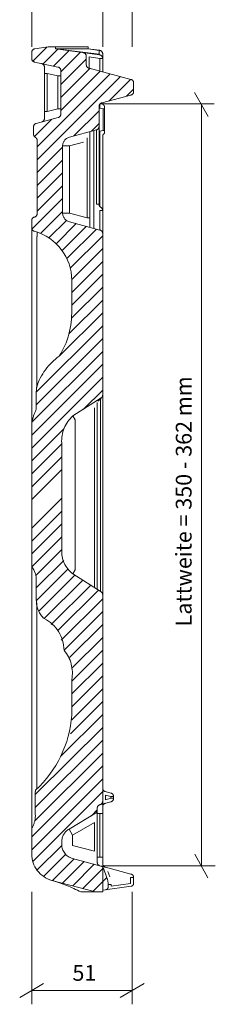
# Model space of a CAD drawing. Extents: x 1.238 to 1.753, y 0.118 to 0.892.
# Drawn here: x 1.238 to 1.337, y 0.118 to 0.618 of the extents above; entities that cross this region are included whole.
import ezdxf

# ---------------------------------------------------------------- set-up
doc = ezdxf.new("R2010")
doc.units = 0
for name, pattern in [('_DASH', [7, 5, -2]), ('_DOT', [4, 2, -2]), ('_SOLID', [5, 5, 0])]:
    doc.linetypes.add(name, pattern=pattern)
doc.layers.add('SEMA2D', color=7, linetype='Continuous')
doc.layers.add('SEMATEXT', color=7, linetype='Continuous')

msp = doc.modelspace()

# ---------------------------------------------------------------- linework, layer by layer
at = {"layer": 'SEMA2D', "color": 7, "linetype": '_DOT', "lineweight": 9}
for p, q in [((1.24408364295959, 0.604096412658691), (1.24408364295959, 0.65409642457962)), ((1.24408364295959, 0.65409642457962), (1.24408364295959, 0.604096412658691)), ((1.28008365631104, 0.604096412658691), (1.28008365631104, 0.65409642457962)), ((1.29508364200592, 0.604096412658691), (1.29508364200592, 0.65409642457962)), ((1.28008365631104, 0.604096412658691), (1.28008365631104, 0.604096412658691)), ((1.29508364200592, 0.604096412658691), (1.29508364200592, 0.604096412658691)), ((1.33009994029999, 0.575123190879822), (1.27871537208557, 0.575123190879822)), ((1.33009994029999, 0.188534215092659), (1.28009986877441, 0.188534215092659)), ((1.24408662319183, 0.175176426768303), (1.24408662319183, 0.125176429748535)), ((1.24408662319183, 0.175176426768303), (1.24408662319183, 0.175176426768303)), ((1.29508662223816, 0.175176426768303), (1.29508662223816, 0.125176429748535)), ((1.29508662223816, 0.175176426768303), (1.29508662223816, 0.175176426768303))]:
    msp.add_line(p, q, dxfattribs=at)
at = {"layer": 'SEMA2D', "color": 7, "linetype": '_SOLID', "lineweight": 9}
for p, q in [((1.24408662319183, 0.601324260234833), (1.24408662319183, 0.598207294940948)), ((1.24467790126801, 0.596853792667389), (1.25184309482574, 0.604019045829773)), ((1.24567568302155, 0.603152275085449), (1.25239360332489, 0.604096412658691)), ((1.24984014034271, 0.595489501953125), (1.25734674930573, 0.602996170520782)), ((1.25239360332489, 0.604096412658691), (1.27269959449768, 0.604096412658691)), ((1.25522267818451, 0.594345390796661), (1.26306915283203, 0.602191925048828)), ((1.25608563423157, 0.604096412658691), (1.25608563423157, 0.603173434734344)), ((1.27828180789948, 0.600318670272827), (1.25608563423157, 0.603173434734344)), ((1.25608563423157, 0.603173434734344), (1.27269959449768, 0.603173434734344)), ((1.25608563423157, 0.603173434734344), (1.27849459648132, 0.600024044513702)), ((1.25885462760925, 0.591450810432434), (1.26879155635834, 0.601387739181519)), ((1.27269959449768, 0.603173434734344), (1.27269959449768, 0.604096412658691)), ((1.27828180789948, 0.6022669672966), (1.27269959449768, 0.603173434734344)), ((1.27849459648132, 0.602358996868134), (1.27269959449768, 0.603173434734344)), ((1.27828180789948, 0.600318670272827), (1.27828180789948, 0.6022669672966)), ((1.28008365631104, 0.591403961181641), (1.28008365631104, 0.600530982017517)), ((1.24554884433746, 0.596401631832123), (1.25739240646362, 0.593884170055389)), ((1.25885462760925, 0.584924221038818), (1.27177667617798, 0.597846210002899)), ((1.27177667617798, 0.599363505840302), (1.27177667617798, 0.59504634141922)), ((1.27314484119415, 0.598978936672211), (1.27871537208557, 0.598196029663086)), ((1.27314484119415, 0.593263208866119), (1.27314484119415, 0.598978936672211)), ((1.28008365631104, 0.598196029663086), (1.27871537208557, 0.598196029663086)), ((1.27871537208557, 0.598196029663086), (1.27871537208557, 0.591770589351654)), ((1.24685561656952, 0.553345441818237), (1.2838933467865, 0.590383172035217)), ((1.2505476474762, 0.567769289016724), (1.2505476474762, 0.59384423494339)), ((1.2505476474762, 0.590514123439789), (1.25200986862183, 0.590514123439789)), ((1.25739240646362, 0.589370012283325), (1.25200986862183, 0.590514123439789)), ((1.25200986862183, 0.571265339851379), (1.25200986862183, 0.590514123439789)), ((1.25885462760925, 0.578397631645203), (1.27359867095947, 0.593141615390778)), ((1.25885462760925, 0.592078506946564), (1.25885462760925, 0.569995164871216)), ((1.25885462760925, 0.571871042251587), (1.27874600887299, 0.59176242351532)), ((1.29440641403198, 0.587566196918488), (1.27314484119415, 0.593263208866119)), ((1.24685561656952, 0.546818852424622), (1.28904068470001, 0.589003920555115)), ((1.25885462760925, 0.589370012283325), (1.25739240646362, 0.589370012283325)), ((1.25739240646362, 0.57270759344101), (1.25739240646362, 0.589370012283325)), ((1.28319215774536, 0.576628684997559), (1.29418814182281, 0.587624728679657)), ((1.29577469825745, 0.585783123970032), (1.29577469825745, 0.581416666507721)), ((1.29210758209229, 0.579017639160156), (1.29577469825745, 0.582684636116028)), ((1.32665550708771, 0.581002354621887), (1.33362221717834, 0.568743705749512)), ((1.27871537208557, 0.575123190879822), (1.27871537208557, 0.572955727577209)), ((1.27960586547852, 0.575667798519135), (1.29440641403198, 0.579633593559265)), ((1.28008365631104, 0.575795829296112), (1.28008365631104, 0.575291812419891)), ((1.32365548610687, 0.575202345848084), (1.33665549755096, 0.575202345848084)), ((1.33009994029999, 0.188534215092659), (1.33009994029999, 0.575123190879822)), ((1.2505476474762, 0.571265339851379), (1.25200986862183, 0.571265339851379)), ((1.25739240646362, 0.57270759344101), (1.25200986862183, 0.571265339851379)), ((1.25885462760925, 0.57270759344101), (1.25739240646362, 0.57270759344101)), ((1.26543986797333, 0.55887645483017), (1.27823770046234, 0.571674227714539)), ((1.27823770046234, 0.524288892745972), (1.27823770046234, 0.573884665966034)), ((1.28032255172729, 0.572729825973511), (1.27871537208557, 0.572955727577209)), ((1.28032255172729, 0.561622977256775), (1.28032255172729, 0.572729825973511)), ((1.28032255172729, 0.572729825973511), (1.28100669384003, 0.572729825973511)), ((1.28100669384003, 0.560588777065277), (1.28100669384003, 0.573764085769653)), ((1.24552726745605, 0.558543682098389), (1.25435721874237, 0.56737357378006)), ((1.25748646259308, 0.56821209192276), (1.246377825737, 0.565235555171967)), ((1.27435529232025, 0.561265349388123), (1.27823770046234, 0.565147638320923)), ((1.24500966072083, 0.563452422618866), (1.24500966072083, 0.559824407100678)), ((1.27686941623688, 0.561939001083374), (1.26319825649261, 0.558275818824768)), ((1.27362263202667, 0.512514889240265), (1.27362263202667, 0.561069011688232)), ((1.27567493915558, 0.561618983745575), (1.27567493915558, 0.511964976787567)), ((1.27686941623688, 0.524288892745972), (1.27686941623688, 0.561939001083374)), ((1.28032255172729, 0.561622977256775), (1.27871537208557, 0.561397135257721)), ((1.27871537208557, 0.523050129413605), (1.27871537208557, 0.561397135257721)), ((1.28032255172729, 0.561622977256775), (1.28100669384003, 0.561622977256775)), ((1.24685561656952, 0.556627035140991), (1.24685561656952, 0.519492864608765)), ((1.26319825649261, 0.553818047046661), (1.2704085111618, 0.555750072002411)), ((1.2722544670105, 0.51733922958374), (1.2722544670105, 0.557966351509094)), ((1.28008365631104, 0.323923885822296), (1.28008365631104, 0.559061050415039)), ((1.24685561656952, 0.540292263031006), (1.25977766513824, 0.553214251995087)), ((1.25977766513824, 0.553818047046661), (1.26319825649261, 0.553818047046661)), ((1.25977766513824, 0.553818047046661), (1.25977766513824, 0.519765853881836)), ((1.26319825649261, 0.553818047046661), (1.26319825649261, 0.519765853881836)), ((1.24685561656952, 0.53376567363739), (1.25977766513824, 0.546687662601471)), ((1.24685561656952, 0.527239084243774), (1.25977766513824, 0.540161073207855)), ((1.24685561656952, 0.520712494850159), (1.25977766513824, 0.533634483814239)), ((1.24423503875732, 0.511565327644348), (1.25977766513824, 0.527107894420624)), ((1.24860203266144, 0.509405672550201), (1.25977766513824, 0.520581305027008)), ((1.25977766513824, 0.519765853881836), (1.26319825649261, 0.519765853881836)), ((1.2722544670105, 0.51733922958374), (1.26319825649261, 0.519765853881836)), ((1.27686941623688, 0.524288892745972), (1.27823770046234, 0.524288892745972)), ((1.27871537208557, 0.511150240898132), (1.27871537208557, 0.52109158039093)), ((1.27871537208557, 0.521091520786285), (1.28008365631104, 0.521091520786285)), ((1.24408662319183, 0.194488167762756), (1.24408662319183, 0.515917956829071)), ((1.25284838676453, 0.507125377655029), (1.26172506809235, 0.516002058982849)), ((1.26319825649261, 0.515308082103729), (1.27871537208557, 0.511150240898132)), ((1.2722544670105, 0.51733922958374), (1.27362263202667, 0.51733922958374)), ((1.24682307243347, 0.510080814361572), (1.24682307243347, 0.507927060127258)), ((1.25646877288818, 0.504219174385071), (1.26663637161255, 0.514386832714081)), ((1.25950121879578, 0.500725090503693), (1.27178370952606, 0.513007581233978)), ((1.26192307472229, 0.496620357036591), (1.27693116664886, 0.511628389358521)), ((1.24662494659424, 0.507927060127258), (1.24662494659424, 0.431409001350403)), ((1.26363372802734, 0.491804331541061), (1.28008365631104, 0.508254289627075)), ((1.2643848657608, 0.486028969287872), (1.28008365631104, 0.501727700233459)), ((1.26439261436462, 0.479510098695755), (1.28008365631104, 0.495201110839844)), ((1.26439261436462, 0.472983509302139), (1.28008365631104, 0.488674521446228)), ((1.26439261436462, 0.485601633787155), (1.26439261436462, 0.470451653003693)), ((1.26429378986359, 0.466358035802841), (1.28008365631104, 0.48214790225029)), ((1.26299226284027, 0.458529978990555), (1.28008365631104, 0.475621312856674)), ((1.25809788703918, 0.447108924388886), (1.28008365631104, 0.469094723463058)), ((1.24641668796539, 0.428901135921478), (1.28008365631104, 0.462568134069443)), ((1.24639415740967, 0.42235204577446), (1.28008365631104, 0.456041544675827)), ((1.24422633647919, 0.413657575845718), (1.28008365631104, 0.449514925479889)), ((1.24408662319183, 0.406991332769394), (1.28008365631104, 0.442988336086273)), ((1.24408662319183, 0.400464743375778), (1.28008365631104, 0.436461746692657)), ((1.27037978172302, 0.420231252908707), (1.28008365631104, 0.429935157299042)), ((1.24639415740967, 0.427865862846375), (1.24639415740967, 0.420029193162918)), ((1.2792637348175, 0.425898760557175), (1.26494705677032, 0.416765511035919)), ((1.27765607833862, 0.424341320991516), (1.27935671806335, 0.425652623176575)), ((1.27897608280182, 0.425361603498459), (1.27897608280182, 0.327776253223419)), ((1.27594637870789, 0.420822083950043), (1.27594637870789, 0.367409825325012)), ((1.27731466293335, 0.42354616522789), (1.27731466293335, 0.328773528337479)), ((1.26494705677032, 0.416765511035919), (1.26615726947784, 0.414783120155334)), ((1.26615726947784, 0.414783120155334), (1.26615726947784, 0.367342293262482)), ((1.24408662319183, 0.393938153982162), (1.26039373874664, 0.410245180130005)), ((1.24408662319183, 0.387411564588547), (1.25931620597839, 0.40264105796814)), ((1.25931620597839, 0.403094679117203), (1.25931620597839, 0.348964482545853)), ((1.24408662319183, 0.380884945392609), (1.25931620597839, 0.396114468574524)), ((1.24408662319183, 0.374358355998993), (1.25931620597839, 0.389587849378586)), ((1.24408662319183, 0.359799772500992), (1.25931620597839, 0.375029265880585)), ((1.24408662319183, 0.353273183107376), (1.25931620597839, 0.368502676486969)), ((1.26615726947784, 0.36747732758522), (1.26615726947784, 0.338645726442337)), ((1.27594637870789, 0.367409825325012), (1.27594637870789, 0.329646378755569)), ((1.24408662319183, 0.346746563911438), (1.25931620597839, 0.361976087093353)), ((1.24411773681641, 0.340251117944717), (1.25931620597839, 0.355449467897415)), ((1.24619567394257, 0.335802465677261), (1.25935781002045, 0.348964482545853)), ((1.24639415740967, 0.329474300146103), (1.26032376289368, 0.343403875827789)), ((1.24650931358337, 0.323062866926193), (1.26245248317719, 0.339006066322327)), ((1.247642993927, 0.317669957876205), (1.26599311828613, 0.336020052433014)), ((1.26494705677032, 0.336663335561752), (1.26615726947784, 0.338645726442337)), ((1.2792637348175, 0.327530086040497), (1.26494705677032, 0.336663335561752)), ((1.24639415740967, 0.333399653434753), (1.24639415740967, 0.323062866926193)), ((1.25044369697571, 0.313944041728973), (1.27002000808716, 0.333520323038101)), ((1.253990650177, 0.310964375734329), (1.27400600910187, 0.330979704856873)), ((1.25736474990845, 0.307811945676804), (1.27795279026031, 0.328399956226349)), ((1.28008365631104, 0.325995564460754), (1.28008365631104, 0.213259011507034)), ((1.24662494659424, 0.322019845247269), (1.24662494659424, 0.227381110191345)), ((1.25903069972992, 0.302951246500015), (1.28008365631104, 0.324004203081131)), ((1.26051092147827, 0.297904908657074), (1.28008365631104, 0.317477613687515)), ((1.26327347755432, 0.294140845537186), (1.28008365631104, 0.3109510242939)), ((1.26419842243195, 0.288539230823517), (1.28008365631104, 0.304424434900284)), ((1.26439261436462, 0.282206833362579), (1.28008365631104, 0.297897845506668)), ((1.26439261436462, 0.275680243968964), (1.28008365631104, 0.29137122631073)), ((1.26439261436462, 0.269153654575348), (1.28008365631104, 0.284844636917114)), ((1.26439261436462, 0.282977193593979), (1.26439261436462, 0.264897644519806)), ((1.26436328887939, 0.262597680091858), (1.28008365631104, 0.278318047523499)), ((1.26368927955627, 0.2553970515728), (1.28008365631104, 0.271791458129883)), ((1.25877165794373, 0.243952855467796), (1.28008365631104, 0.265264868736267)), ((1.24593269824982, 0.224587261676788), (1.28008365631104, 0.258738249540329)), ((1.24593269824982, 0.218060672283173), (1.28008365631104, 0.252211660146713)), ((1.24565255641937, 0.21125403046608), (1.28008365631104, 0.245685070753098)), ((1.24408662319183, 0.203161478042603), (1.28008365631104, 0.239158466458321)), ((1.24408662319183, 0.196634873747826), (1.28008365631104, 0.232631877064705)), ((1.24462330341339, 0.190644979476929), (1.28008365631104, 0.226105287671089)), ((1.24593269824982, 0.226039871573448), (1.24593269824982, 0.214475199580193)), ((1.28008365631104, 0.226502329111099), (1.28425347805023, 0.225385040044785)), ((1.27868282794952, 0.219467177987099), (1.28425347805023, 0.220959812402725)), ((1.28145182132721, 0.224352613091469), (1.28145182132721, 0.221992239356041)), ((1.28145182132721, 0.224352613091469), (1.28425347805023, 0.223601937294006)), ((1.28145182132721, 0.221992239356041), (1.28425347805023, 0.222742915153503)), ((1.28425347805023, 0.222742915153503), (1.28425347805023, 0.223601937294006)), ((1.28562164306641, 0.223601937294006), (1.28425347805023, 0.223601937294006)), ((1.28425347805023, 0.222742915153503), (1.28562164306641, 0.222742915153503)), ((1.28562164306641, 0.222742915153503), (1.28562164306641, 0.223601937294006)), ((1.26301181316376, 0.207108780741692), (1.27644073963165, 0.215126425027847)), ((1.27433466911316, 0.213829770684242), (1.27731466293335, 0.216809689998627)), ((1.27677094936371, 0.215388685464859), (1.27731466293335, 0.215534374117851)), ((1.27731466293335, 0.190256863832474), (1.27731466293335, 0.217684090137482)), ((1.27731466293335, 0.215009436011314), (1.27868282794952, 0.215009436011314)), ((1.27868282794952, 0.215009436011314), (1.27868282794952, 0.19293150305748)), ((1.27871537208557, 0.192922785878181), (1.27871537208557, 0.215018153190613)), ((1.27871537208557, 0.215018153190613), (1.28008365631104, 0.215018153190613)), ((1.28008365631104, 0.18951490521431), (1.28008365631104, 0.218426033854485)), ((1.26478898525238, 0.204026475548744), (1.27594637870789, 0.210457995533943)), ((1.27594637870789, 0.195953905582428), (1.27594637870789, 0.210457995533943)), ((1.26301181316376, 0.207108780741692), (1.26478898525238, 0.204026475548744)), ((1.25931620597839, 0.200711935758591), (1.25931620597839, 0.199329003691673)), ((1.26478898525238, 0.19884280860424), (1.26478898525238, 0.204026475548744)), ((1.24677193164825, 0.186266928911209), (1.25933504104614, 0.19883006811142)), ((1.26478898525238, 0.19884280860424), (1.27594637870789, 0.195953905582428)), ((1.25008451938629, 0.183052912354469), (1.26131236553192, 0.194280818104744)), ((1.25457918643951, 0.181021049618721), (1.26555073261261, 0.191992521286011)), ((1.25972652435303, 0.17964181303978), (1.27069807052612, 0.190613284707069)), ((1.27916634082794, 0.188344195485115), (1.26478898525238, 0.192196607589722)), ((1.27731466293335, 0.19293150305748), (1.27868282794952, 0.19293150305748)), ((1.27871537208557, 0.192922785878181), (1.28008365631104, 0.192922785878181)), ((1.33345544338226, 0.182302355766296), (1.32680058479309, 0.194391697645187)), ((1.26487398147583, 0.178262591362), (1.27584540843964, 0.189234063029289)), ((1.27002131938934, 0.176883354783058), (1.28039658069611, 0.187258675694466)), ((1.28226494789124, 0.182281568646431), (1.28041708469391, 0.187209278345108)), ((1.28145182132721, 0.187731802463531), (1.29440641403198, 0.184260651469231)), ((1.282710313797, 0.18549644947052), (1.28367292881012, 0.182929754257202)), ((1.32335543632507, 0.188502356410027), (1.33715546131134, 0.188502356410027)), ((1.25434827804565, 0.181082919239998), (1.27639162540436, 0.175176426768303)), ((1.27516865730286, 0.175504118204117), (1.28217804431915, 0.182513475418091)), ((1.29424917697906, 0.182462960481644), (1.29424917697906, 0.179454579949379)), ((1.29424917697906, 0.182462960481644), (1.29577469825745, 0.182462960481644)), ((1.29577469825745, 0.179508179426193), (1.29577469825745, 0.182477548718452)), ((1.26900768280029, 0.175176426768303), (1.28008365631104, 0.175176426768303)), ((1.29458284378052, 0.17813715338707), (1.28008365631104, 0.176099419593811)), ((1.28008365631104, 0.176099419593811), (1.28008365631104, 0.175176426768303)), ((1.28285264968872, 0.177692115306854), (1.28285264968872, 0.17904070019722)), ((1.28285264968872, 0.17904070019722), (1.28437805175781, 0.17904070019722)), ((1.29424917697906, 0.179454579949379), (1.28437805175781, 0.178067281842232)), ((1.28437805175781, 0.17904070019722), (1.28437805175781, 0.178067281842232)), ((1.24408662319183, 0.125176429748535), (1.24408662319183, 0.132176429033279)), ((1.29508662223816, 0.125176429748535), (1.29508662223816, 0.132176429033279)), ((1.24408662319183, 0.125176429748535), (1.23802447319031, 0.121676422655582)), ((1.24408662319183, 0.125176429748535), (1.25014877319336, 0.128676429390907)), ((1.24408662319183, 0.125176429748535), (1.29508662223816, 0.125176429748535)), ((1.24408662319183, 0.125176429748535), (1.24408662319183, 0.11817642301321)), ((1.29508662223816, 0.125176429748535), (1.28902447223663, 0.121676422655582)), ((1.29508662223816, 0.125176429748535), (1.30114877223969, 0.128676429390907)), ((1.29508662223816, 0.125176429748535), (1.29508662223816, 0.11817642301321))]:
    msp.add_line(p, q, dxfattribs=at)
at = {"layer": 'SEMA2D', "color": 7, "linetype": '_DASH', "lineweight": 9}
for p, q in [((1.28008365631104, 0.218426033854485), (1.28008365631104, 0.221259012818336)), ((1.28008365631104, 0.176099419593811), (1.28008365631104, 0.18951490521431))]:
    msp.add_line(p, q, dxfattribs=at)
at = {"layer": 'SEMA2D', "color": 7, "linetype": '_SOLID', "lineweight": 9}
for centre, radius, start, end in [((1.24593269824982, 0.601324260234833), 0.00184599997010082, 98, 180), ((1.26993060112, 0.599363505840302), 0.00184599997010082, 0, 82), ((1.27823770046234, 0.600530982017517), 0.00184599997010082, 0, 82), ((1.27823770046234, 0.598196029663086), 0.00184599997010082, 0, 82), ((1.24593269824982, 0.598207294940948), 0.00184599997010082, 180, 258), ((1.2487016916275, 0.59384423494339), 0.00184599997010082, 0, 78), ((1.27362263202667, 0.59504634141922), 0.00184599997010082, 180, 255), ((1.25700867176056, 0.592078506946564), 0.00184599997010082, 0, 78), ((1.29392862319946, 0.585783123970032), 0.00184599997010082, 0, 75), ((1.29392862319946, 0.581416666507721), 0.00184599997010082, 285, 0), ((1.28008365631104, 0.573884665966034), 0.00184599997010082, 105, 180), ((1.28100669384003, 0.575362741947174), 0.000922998820897192, 184.402267456055, 239.999893188477), ((1.25700867176056, 0.569995164871216), 0.00184599997010082, 285, 0), ((1.28008365631104, 0.573764085769653), 0.00092299998505041, 0, 60), ((1.24685561656952, 0.563452422618866), 0.00184599997010082, 105, 180), ((1.2487016916275, 0.567769289016724), 0.00184599997010082, 285, 0), ((1.24685561656952, 0.559824407100678), 0.00184599997010082, 180, 240), ((1.27639162540436, 0.563722133636475), 0.00184599997010082, 285, 0), ((1.28100669384003, 0.558990061283112), 0.000922998879104853, 120.000099182129, 175.597930908203), ((1.28008365631104, 0.560588777065277), 0.00092299998505041, 300, 0), ((1.24500966072083, 0.556627035140991), 0.00184599997010082, 0, 60), ((1.26439261436462, 0.553818047046661), 0.00461499998345971, 105, 180), ((1.26439261436462, 0.519765853881836), 0.00461499998345971, 180, 255), ((1.28008365631104, 0.524288892745972), 0.00184599997010082, 180, 240), ((1.27823770046234, 0.521091520786285), 0.00184599997010082, 0, 60), ((1.24593269824982, 0.515917956829071), 0.00184599997010082, 105, 180), ((1.24500966072083, 0.519492864608765), 0.00184599997010082, 285, 0), ((1.24593269824982, 0.512288987636566), 0.00184599997010082, 180, 254.533996582031), ((1.23854863643646, 0.485601633787155), 0.0258440002799034, 0, 74.5339889526367), ((1.27823770046234, 0.509367167949677), 0.00184599997010082, 0, 75), ((1.22183859348297, 0.469407021999359), 0.0425668433308601, 328.409973144531, 1.4062180519104), ((1.27501201629639, 0.422706633806229), 0.0296911280602217, 124.727439880371, 162.956558227539), ((1.27547252178192, 0.427751183509827), 0.0290785618126392, 172.773590087891, 179.774017333984), ((1.27823770046234, 0.427433282136917), 0.00184599915519357, 303.769561767578, -8.69058858370408e-05), ((1.26666820049286, 0.409576594829559), 0.0228099767118692, 152.725952148438, 169.693634033203), ((1.27592658996582, 0.404248028993607), 0.0166503991931677, 131.255035400391, 183.972061157227), ((1.27341079711914, 0.347929418087006), 0.0140910679474473, 175.787445068359, 233.084167480469), ((1.23600268363953, 0.333751082420349), 0.0103973532095551, 358.063018798828, 38.694278717041), ((1.27823770046234, 0.325995564460754), 0.00184599915519357, 8.69058858370408e-05, 56.2304382324219), ((1.25822758674622, 0.322710573673248), 0.0117235379293561, 178.277954101562, 228.397827148438), ((1.24204611778259, 0.29749408364296), 0.0184694454073906, 1.27457451820374, 62.9559288024902), ((1.24672567844391, 0.28635174036026), 0.0179863981902599, 349.186309814453, 39.9656753540039), ((1.20719218254089, 0.269022017717361), 0.0573489665985107, 312.657684326172, 355.875885009766), ((1.2487016916275, 0.226039871573448), 0.00276899989694357, 163.059204101562, 180), ((1.28192961215973, 0.227918818593025), 0.00184599997010082, 180.000091552734, 255), ((1.28377568721771, 0.223601937294006), 0.00184599997010082, 0, 75), ((1.27823770046234, 0.221259012818336), 0.00184599997010082, 285, 0), ((1.28192961215973, 0.218426033854485), 0.00184599997010082, 105.000007629395, 180), ((1.28377568721771, 0.222742915153503), 0.00184599997010082, 285, 0), ((1.27546858787537, 0.216695740818977), 0.00184599997010082, 301.775543212891, 0), ((1.27916061878204, 0.217684090137482), 0.00184599997010082, 105, 180), ((1.2336403131485, 0.213921085000038), 0.0123048657551408, 331.604400634766, 2.58102655410767), ((1.24593269824982, 0.206950157880783), 0.00184599997010082, 142.675994873047, 180), ((1.26670014858246, 0.200711935758591), 0.00738399988040328, 119.967277526855, 180), ((1.26670014858246, 0.199329003691673), 0.00738399988040328, 180, 255), ((1.25793159008026, 0.194456160068512), 0.0138450004160404, 180, 255), ((1.27916061878204, 0.190256863832474), 0.00184599997010082, 180, 255.000106811523), ((1.27868866920471, 0.186561107635498), 0.00184599997010082, 20.5560455322266, 75), ((1.28192961215973, 0.18951490521431), 0.00184599997010082, 180, 255), ((1.23108112812042, 0.102191172540188), 0.0822512730956078, 62.5414886474609, 73.5678482055664), ((1.27362263202667, 0.17904070019722), 0.00922999996691942, 0, 20.5560455322266), ((1.29392862319946, 0.182477548718452), 0.00184599997010082, 0, 75), ((1.28146815299988, 0.177692115306854), 0.00138449994847178, 278, 0), ((1.2943902015686, 0.179508179426193), 0.00138449994847178, 278.000030517578, 4.13837324231281e-06)]:
    msp.add_arc(centre, radius, start, end, dxfattribs=at)

# ---------------------------------------------------------------- texts
at = {"layer": 'SEMATEXT', "color": 7, "insert": (1.32513928413391, 0.310002356767654), "char_height": 0.00800000037997961, "attachment_point": 7, "rotation": 90}
msp.add_mtext('{\\fArial Narrow;Lattweite = 350 - 362 mm}', dxfattribs=at)
at = {"layer": 'SEMATEXT', "color": 7, "insert": (1.26475048065186, 0.130109339952469), "char_height": 0.00800000037997961, "attachment_point": 7}
msp.add_mtext('{\\fArial Narrow;51}', dxfattribs=at)

doc.saveas('drawing.dxf')
